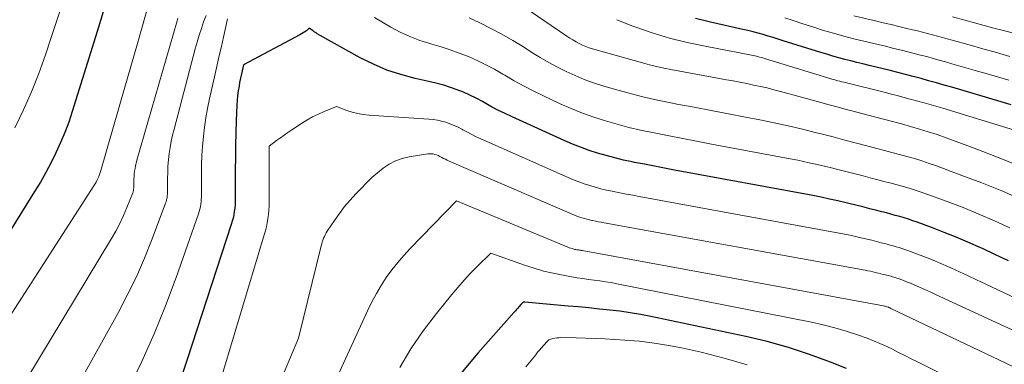
# Model space of a CAD drawing. Units: feet. Extents: x 1189172 to 1191672, y 7076370 to 7083870.
# Drawn here: x 1189740 to 1189824, y 7081318 to 7081347 of the extents above; entities that cross this region are included whole.
import ezdxf

# ---------------------------------------------------------------- set-up
doc = ezdxf.new("R2010")
doc.units = ezdxf.units.FT
doc.header["$MEASUREMENT"] = 0
doc.layers.add('Level 44', color=7, linetype='Continuous', lineweight=0)
doc.layers.add('Level 45', color=7, linetype='Continuous', lineweight=0)

msp = doc.modelspace()

# ---------------------------------------------------------------- linework, layer by layer
at = {"layer": 'Level 44', "color": 32, "linetype": 'Continuous', "lineweight": 30, "flags": 128}
for points, elevation in [([(1189747.73, 7081349.49), (1189746.83, 7081346.48), (1189745.9, 7081343.48), (1189744.59, 7081339.29), (1189744.29, 7081338.39), (1189743.96, 7081337.51), (1189743.59, 7081336.64), (1189743.2, 7081335.78), (1189742.78, 7081334.94), (1189742.34, 7081334.1), (1189741.87, 7081333.28), (1189741.38, 7081332.47), (1189734.48, 7081321.43)], 2220), ([(1189824.71, 7081339.85), (1189823.86, 7081340.11), (1189819.64, 7081341.36), (1189818.98, 7081341.55), (1189818.33, 7081341.74), (1189817.67, 7081341.92), (1189817.02, 7081342.1), (1189816.36, 7081342.28), (1189815.7, 7081342.45), (1189815.04, 7081342.61), (1189814.38, 7081342.78), (1189812.58, 7081343.22), (1189812.06, 7081343.35), (1189811.54, 7081343.47), (1189811.03, 7081343.6), (1189810.51, 7081343.74), (1189810, 7081343.87), (1189809.49, 7081344.01), (1189808.98, 7081344.17), (1189808.47, 7081344.32), (1189805.25, 7081345.33), (1189804.83, 7081345.47), (1189804.4, 7081345.6), (1189803.97, 7081345.73), (1189803.55, 7081345.85), (1189803.12, 7081345.97), (1189802.69, 7081346.09), (1189802.25, 7081346.19), (1189801.82, 7081346.29), (1189799.06, 7081346.9), (1189797.77, 7081347.22)], 2220), ([(1189824.49, 7081326.55), (1189823.38, 7081327.08), (1189822.26, 7081327.6), (1189821.99, 7081327.72), (1189821, 7081328.16), (1189820.01, 7081328.59), (1189819, 7081328.99), (1189817.99, 7081329.38), (1189816.7, 7081329.85), (1189816.32, 7081329.98), (1189815.95, 7081330.11), (1189815.58, 7081330.22), (1189815.2, 7081330.33), (1189814.82, 7081330.43), (1189814.44, 7081330.53), (1189814.06, 7081330.64), (1189813.68, 7081330.74), (1189813.25, 7081330.85), (1189812.65, 7081331), (1189812.05, 7081331.16), (1189811.45, 7081331.31), (1189810.86, 7081331.45), (1189810.64, 7081331.51), (1189809.93, 7081331.67), (1189809.22, 7081331.83), (1189808.5, 7081331.98), (1189807.79, 7081332.12), (1189795.99, 7081334.3), (1189795.14, 7081334.46), (1189794.28, 7081334.62), (1189793.43, 7081334.79), (1189792.58, 7081334.95), (1189792.38, 7081334.99), (1189791.63, 7081335.15), (1189790.89, 7081335.33), (1189790.15, 7081335.53), (1189789.42, 7081335.74), (1189788.69, 7081335.98), (1189787.97, 7081336.24), (1189787.27, 7081336.52), (1189786.56, 7081336.82), (1189782.14, 7081338.83), (1189781.52, 7081339.12), (1189780.92, 7081339.42), (1189780.32, 7081339.73), (1189779.73, 7081340.06), (1189779.59, 7081340.14), (1189779.07, 7081340.43), (1189778.53, 7081340.69), (1189777.99, 7081340.93), (1189777.43, 7081341.15), (1189776.86, 7081341.35), (1189776.29, 7081341.53), (1189775.72, 7081341.69), (1189775.14, 7081341.83), (1189773.84, 7081342.11), (1189772.63, 7081342.44), (1189771.44, 7081342.83), (1189770.29, 7081343.32), (1189769.17, 7081343.88), (1189765.5, 7081345.92), (1189765.45, 7081345.95), (1189765.39, 7081345.99), (1189765.34, 7081346.02), (1189765.29, 7081346.06), (1189765.24, 7081346.1), (1189765.19, 7081346.13), (1189765.14, 7081346.17), (1189765.09, 7081346.2), (1189764.82, 7081346.39), (1189764.57, 7081346.18), (1189764.44, 7081346.09), (1189764.3, 7081345.99), (1189764.16, 7081345.91), (1189764.02, 7081345.83), (1189759.19, 7081343.26), (1189759.08, 7081342.76), (1189759.02, 7081342.51), (1189758.97, 7081342.26), (1189758.92, 7081342.01), (1189758.87, 7081341.76), (1189758.82, 7081341.46), (1189758.75, 7081341.05), (1189758.7, 7081340.64), (1189758.66, 7081340.24), (1189758.64, 7081339.83), (1189758.59, 7081338.54), (1189758.55, 7081337.48), (1189758.52, 7081336.42), (1189758.51, 7081335.37), (1189758.5, 7081334.31), (1189758.5, 7081331.89), (1189758.49, 7081331.61), (1189758.48, 7081331.33), (1189758.45, 7081331.05), (1189758.42, 7081330.77), (1189758.37, 7081330.49), (1189758.32, 7081330.21), (1189758.25, 7081329.94), (1189758.16, 7081329.67), (1189754.41, 7081318.15), (1189753.88, 7081316.62)], 2210), ([(1189810.67, 7081317.37), (1189809.29, 7081317.92), (1189807.51, 7081318.58), (1189805.72, 7081319.17), (1189803.9, 7081319.67), (1189802.06, 7081320.11), (1189793.96, 7081321.81), (1189793.09, 7081321.98), (1189792.21, 7081322.13), (1189791.33, 7081322.26), (1189790.45, 7081322.36), (1189789.57, 7081322.45), (1189788.68, 7081322.54), (1189787.79, 7081322.63), (1189786.91, 7081322.71), (1189783.22, 7081323.05), (1189783.2, 7081323.05), (1189783.18, 7081323.05), (1189783.17, 7081323.05), (1189783.15, 7081323.05), (1189783.06, 7081323.03), (1189783.04, 7081323.02), (1189782.94, 7081322.91), (1189782.93, 7081322.9), (1189782.91, 7081322.88), (1189782.9, 7081322.86), (1189782.88, 7081322.85), (1189782.71, 7081322.65), (1189782.6, 7081322.53), (1189782.5, 7081322.41), (1189782.4, 7081322.3), (1189782.3, 7081322.18), (1189779.2, 7081318.69), (1189777.62, 7081316.79)], 2200)]:
    msp.add_lwpolyline(points, dxfattribs=dict(at, elevation=elevation))
at = {"layer": 'Level 45', "color": 32, "linetype": 'Continuous', "lineweight": 0, "flags": 128}
for points, elevation in [([(1189751.2, 7081348.84), (1189750.15, 7081345.1), (1189749.08, 7081341.37), (1189747.03, 7081334.27), (1189746.98, 7081334.09), (1189746.92, 7081333.92), (1189746.85, 7081333.75), (1189746.78, 7081333.59), (1189746.7, 7081333.42), (1189746.62, 7081333.26), (1189746.53, 7081333.1), (1189746.43, 7081332.95), (1189735.97, 7081316.75)], 2218), ([(1189743.53, 7081347.83), (1189742.77, 7081345.52), (1189742.3, 7081344.12), (1189741.73, 7081342.53), (1189741.11, 7081340.97), (1189740.42, 7081339.43), (1189739.68, 7081337.91)], 2222), ([(1189825.85, 7081334.47), (1189823.82, 7081335.3), (1189821.77, 7081336.09), (1189819.15, 7081337.06), (1189818.4, 7081337.32), (1189817.64, 7081337.57), (1189816.88, 7081337.8), (1189816.12, 7081338.02), (1189815.35, 7081338.23), (1189814.58, 7081338.43), (1189813.81, 7081338.64), (1189813.04, 7081338.84), (1189811.12, 7081339.35), (1189810.44, 7081339.53), (1189809.75, 7081339.71), (1189809.07, 7081339.9), (1189808.38, 7081340.09), (1189805.03, 7081341), (1189804.46, 7081341.15), (1189803.88, 7081341.3), (1189803.31, 7081341.43), (1189802.73, 7081341.55), (1189802.15, 7081341.67), (1189801.57, 7081341.79), (1189800.99, 7081341.9), (1189800.41, 7081342), (1189795.66, 7081342.87), (1189795.06, 7081342.99), (1189794.45, 7081343.12), (1189793.85, 7081343.27), (1189793.25, 7081343.43), (1189788.99, 7081344.64), (1189788.69, 7081344.73), (1189788.41, 7081344.84), (1189788.13, 7081344.96), (1189787.85, 7081345.09), (1189787.58, 7081345.24), (1189787.31, 7081345.39), (1189787.05, 7081345.55), (1189786.8, 7081345.72), (1189784.83, 7081347.06), (1189783.74, 7081347.78)], 2216), ([(1189753.61, 7081347.26), (1189753.54, 7081347.03), (1189750.11, 7081335.13), (1189750.05, 7081334.9), (1189750, 7081334.67), (1189749.95, 7081334.44), (1189749.91, 7081334.21), (1189749.88, 7081333.98), (1189749.86, 7081333.74), (1189749.84, 7081333.51), (1189749.84, 7081333.27), (1189749.84, 7081332.82), (1189749.84, 7081332.76), (1189749.83, 7081332.71), (1189749.83, 7081332.65), (1189749.82, 7081332.59), (1189749.81, 7081332.54), (1189749.8, 7081332.48), (1189749.78, 7081332.43), (1189749.76, 7081332.37), (1189749.25, 7081331.1), (1189748.96, 7081330.42), (1189748.65, 7081329.75), (1189748.3, 7081329.1), (1189747.93, 7081328.46), (1189740.64, 7081316.37)], 2216), ([(1189756.01, 7081347.49), (1189755.8, 7081346.93), (1189755.61, 7081346.36), (1189755.42, 7081345.79), (1189755.25, 7081345.21), (1189755.08, 7081344.63), (1189753.28, 7081337.79), (1189753.15, 7081337.27), (1189753.04, 7081336.75), (1189752.95, 7081336.22), (1189752.87, 7081335.7), (1189752.81, 7081335.17), (1189752.76, 7081334.63), (1189752.74, 7081334.1), (1189752.72, 7081333.57), (1189752.72, 7081332.51), (1189752.72, 7081332.38), (1189752.71, 7081332.25), (1189752.7, 7081332.12), (1189752.69, 7081331.98), (1189752.66, 7081331.85), (1189752.64, 7081331.73), (1189752.6, 7081331.6), (1189752.56, 7081331.47), (1189751.41, 7081328.43), (1189750.76, 7081326.8), (1189750.06, 7081325.19), (1189749.29, 7081323.62), (1189748.47, 7081322.07), (1189745.16, 7081316.1)], 2214), ([(1189757.85, 7081347.19), (1189757.5, 7081345.63), (1189757.32, 7081344.84), (1189757.14, 7081344.06), (1189756.97, 7081343.28), (1189756.79, 7081342.5), (1189756.3, 7081340.36), (1189756.13, 7081339.56), (1189755.99, 7081338.76), (1189755.87, 7081337.96), (1189755.78, 7081337.15), (1189755.71, 7081336.34), (1189755.65, 7081335.53), (1189755.63, 7081334.72), (1189755.61, 7081333.9), (1189755.61, 7081332.2), (1189755.61, 7081331.99), (1189755.6, 7081331.79), (1189755.58, 7081331.58), (1189755.55, 7081331.38), (1189755.52, 7081331.17), (1189755.47, 7081330.97), (1189755.42, 7081330.77), (1189755.36, 7081330.57), (1189753.45, 7081325.13), (1189752.55, 7081322.72), (1189751.58, 7081320.33), (1189750.52, 7081317.98), (1189749.4, 7081315.65)], 2212), ([(1189824.61, 7081329.38), (1189823.29, 7081329.98), (1189821.96, 7081330.55), (1189820.61, 7081331.1), (1189819.25, 7081331.61), (1189817.51, 7081332.25), (1189817.02, 7081332.43), (1189816.52, 7081332.6), (1189816.01, 7081332.75), (1189815.5, 7081332.89), (1189814.99, 7081333.03), (1189814.48, 7081333.17), (1189813.97, 7081333.3), (1189813.46, 7081333.44), (1189812.88, 7081333.59), (1189812.08, 7081333.8), (1189811.28, 7081334.01), (1189810.48, 7081334.21), (1189809.68, 7081334.41), (1189809.38, 7081334.48), (1189808.42, 7081334.71), (1189807.46, 7081334.93), (1189806.5, 7081335.13), (1189805.54, 7081335.32), (1189799.01, 7081336.55), (1189797.85, 7081336.77), (1189796.7, 7081336.99), (1189795.54, 7081337.22), (1189794.38, 7081337.44), (1189794.1, 7081337.5), (1189793.09, 7081337.71), (1189792.08, 7081337.94), (1189791.08, 7081338.2), (1189790.09, 7081338.49), (1189789.1, 7081338.81), (1189788.13, 7081339.16), (1189787.17, 7081339.55), (1189786.23, 7081339.96), (1189784.76, 7081340.65), (1189783.93, 7081341.05), (1189783.11, 7081341.47), (1189782.3, 7081341.92), (1189781.51, 7081342.39), (1189781.34, 7081342.48), (1189780.62, 7081342.9), (1189779.89, 7081343.28), (1189779.15, 7081343.64), (1189778.39, 7081343.97), (1189777.62, 7081344.28), (1189776.85, 7081344.56), (1189776.06, 7081344.81), (1189775.27, 7081345.04), (1189775.1, 7081345.08), (1189774.24, 7081345.36), (1189773.39, 7081345.68), (1189772.57, 7081346.06), (1189771.77, 7081346.49), (1189770.37, 7081347.32)], 2212), ([(1189825.57, 7081331.78), (1189823.9, 7081332.52), (1189822.22, 7081333.2), (1189820.51, 7081333.85), (1189818.33, 7081334.65), (1189817.71, 7081334.87), (1189817.08, 7081335.08), (1189816.45, 7081335.28), (1189815.81, 7081335.46), (1189815.17, 7081335.63), (1189814.53, 7081335.8), (1189813.89, 7081335.97), (1189813.25, 7081336.14), (1189812.52, 7081336.33), (1189811.52, 7081336.59), (1189810.52, 7081336.86), (1189809.51, 7081337.12), (1189808.51, 7081337.38), (1189808.11, 7081337.48), (1189806.9, 7081337.78), (1189805.69, 7081338.06), (1189804.48, 7081338.33), (1189803.26, 7081338.57), (1189802.05, 7081338.81), (1189800.58, 7081339.09), (1189799.12, 7081339.38), (1189797.65, 7081339.66), (1189796.19, 7081339.93), (1189795.82, 7081340), (1189794.54, 7081340.27), (1189793.27, 7081340.55), (1189792.01, 7081340.88), (1189790.75, 7081341.23), (1189789.86, 7081341.49), (1189789.06, 7081341.75), (1189788.28, 7081342.03), (1189787.5, 7081342.35), (1189786.74, 7081342.7), (1189785.99, 7081343.08), (1189785.25, 7081343.48), (1189784.53, 7081343.9), (1189783.81, 7081344.33), (1189783.09, 7081344.8), (1189782.18, 7081345.35), (1189781.26, 7081345.88), (1189780.32, 7081346.38), (1189779.37, 7081346.85), (1189778.46, 7081347.28)], 2214), ([(1189826.1, 7081337.35), (1189818.87, 7081339.57), (1189818.47, 7081339.69), (1189818.08, 7081339.81), (1189817.68, 7081339.92), (1189817.28, 7081340.03), (1189815.97, 7081340.38), (1189815.48, 7081340.52), (1189814.98, 7081340.65), (1189814.48, 7081340.78), (1189813.99, 7081340.9), (1189810.44, 7081341.79), (1189810.27, 7081341.83), (1189810.1, 7081341.88), (1189809.93, 7081341.92), (1189809.76, 7081341.97), (1189809.59, 7081342.02), (1189809.42, 7081342.06), (1189809.25, 7081342.11), (1189809.08, 7081342.16), (1189803.65, 7081343.82), (1189803.52, 7081343.86), (1189803.38, 7081343.9), (1189803.24, 7081343.94), (1189803.1, 7081343.97), (1189802.97, 7081344.01), (1189802.83, 7081344.04), (1189802.69, 7081344.07), (1189802.55, 7081344.09), (1189798.59, 7081344.85), (1189797.07, 7081345.19), (1189795.56, 7081345.56), (1189794.07, 7081346.01), (1189792.59, 7081346.51), (1189792.43, 7081346.57), (1189791.06, 7081347.12)], 2218), ([(1189824.5, 7081341.96), (1189823.07, 7081342.39), (1189821.63, 7081342.8), (1189819.66, 7081343.37), (1189819.12, 7081343.52), (1189818.58, 7081343.67), (1189818.05, 7081343.82), (1189817.51, 7081343.97), (1189816.97, 7081344.11), (1189816.43, 7081344.25), (1189815.89, 7081344.39), (1189815.34, 7081344.52), (1189814.71, 7081344.67), (1189813.86, 7081344.88), (1189813, 7081345.08), (1189812.14, 7081345.29), (1189811.29, 7081345.5), (1189810.42, 7081345.72), (1189809.56, 7081345.96), (1189808.71, 7081346.21), (1189807.87, 7081346.47), (1189806.84, 7081346.81), (1189806.12, 7081347.04), (1189805.41, 7081347.27)], 2222), ([(1189824.6, 7081343.98), (1189823.45, 7081344.31), (1189822.3, 7081344.64), (1189821.14, 7081344.97), (1189819.68, 7081345.37), (1189819.26, 7081345.49), (1189818.84, 7081345.61), (1189818.42, 7081345.72), (1189818, 7081345.84), (1189817.57, 7081345.95), (1189817.15, 7081346.06), (1189816.73, 7081346.16), (1189816.3, 7081346.26), (1189815.81, 7081346.38), (1189815.13, 7081346.54), (1189814.46, 7081346.7), (1189813.79, 7081346.85), (1189813.12, 7081347.01), (1189811.28, 7081347.44)], 2224), ([(1189831.04, 7081344.32), (1189824.07, 7081346.19), (1189823.24, 7081346.41), (1189822.41, 7081346.64), (1189821.58, 7081346.86), (1189820.75, 7081347.09), (1189819.7, 7081347.37)], 2226), ([(1189835.07, 7081318.66), (1189822.5, 7081324.6), (1189821.76, 7081324.94), (1189821.03, 7081325.29), (1189820.29, 7081325.63), (1189819.55, 7081325.97), (1189819.36, 7081326.05), (1189818.71, 7081326.34), (1189818.06, 7081326.62), (1189817.39, 7081326.88), (1189816.73, 7081327.14), (1189815.88, 7081327.45), (1189815.63, 7081327.54), (1189815.39, 7081327.62), (1189815.14, 7081327.69), (1189814.89, 7081327.76), (1189814.64, 7081327.83), (1189814.39, 7081327.9), (1189814.14, 7081327.97), (1189813.89, 7081328.03), (1189813.61, 7081328.11), (1189813.21, 7081328.21), (1189812.82, 7081328.31), (1189812.43, 7081328.41), (1189812.03, 7081328.5), (1189811.89, 7081328.53), (1189811.43, 7081328.64), (1189810.96, 7081328.75), (1189810.49, 7081328.84), (1189810.02, 7081328.93), (1189792.98, 7081332.05), (1189792.43, 7081332.15), (1189791.88, 7081332.25), (1189791.33, 7081332.36), (1189790.78, 7081332.47), (1189790.66, 7081332.49), (1189790.18, 7081332.6), (1189789.7, 7081332.71), (1189789.22, 7081332.84), (1189788.75, 7081332.98), (1189788.28, 7081333.14), (1189787.82, 7081333.3), (1189787.36, 7081333.48), (1189786.91, 7081333.68), (1189779.46, 7081336.96), (1189779.07, 7081337.14), (1189778.69, 7081337.33), (1189778.31, 7081337.52), (1189777.93, 7081337.73), (1189777.84, 7081337.78), (1189777.51, 7081337.95), (1189777.17, 7081338.11), (1189776.82, 7081338.25), (1189776.47, 7081338.37), (1189776.11, 7081338.48), (1189775.75, 7081338.56), (1189775.39, 7081338.62), (1189775.02, 7081338.65), (1189769.9, 7081338.98), (1189769.42, 7081339.03), (1189768.95, 7081339.11), (1189768.49, 7081339.23), (1189768.03, 7081339.38), (1189767.13, 7081339.72), (1189766.1, 7081339.3), (1189765.6, 7081339.07), (1189765.1, 7081338.83), (1189764.62, 7081338.56), (1189764.15, 7081338.27), (1189763.32, 7081337.73), (1189762.99, 7081337.51), (1189762.67, 7081337.28), (1189762.35, 7081337.05), (1189762.03, 7081336.81), (1189761.4, 7081336.33), (1189761.39, 7081331.58), (1189761.38, 7081331.22), (1189761.36, 7081330.87), (1189761.33, 7081330.51), (1189761.28, 7081330.16), (1189761.22, 7081329.81), (1189761.16, 7081329.46), (1189761.07, 7081329.11), (1189760.98, 7081328.77), (1189755.53, 7081310.68)], 2208), ([(1189835.47, 7081315.77), (1189818.26, 7081323.69), (1189817.9, 7081323.85), (1189817.54, 7081324.02), (1189817.19, 7081324.18), (1189816.83, 7081324.34), (1189816.74, 7081324.38), (1189816.42, 7081324.52), (1189816.11, 7081324.65), (1189815.79, 7081324.78), (1189815.47, 7081324.9), (1189815.06, 7081325.05), (1189814.94, 7081325.09), (1189814.82, 7081325.13), (1189814.7, 7081325.17), (1189814.58, 7081325.2), (1189814.46, 7081325.24), (1189814.34, 7081325.27), (1189814.22, 7081325.3), (1189814.1, 7081325.33), (1189813.97, 7081325.37), (1189813.78, 7081325.41), (1189813.59, 7081325.46), (1189813.4, 7081325.51), (1189813.21, 7081325.55), (1189813.14, 7081325.57), (1189812.92, 7081325.62), (1189812.7, 7081325.67), (1189812.47, 7081325.72), (1189812.25, 7081325.76), (1189789.97, 7081329.8), (1189789.73, 7081329.85), (1189789.48, 7081329.89), (1189789.24, 7081329.94), (1189788.99, 7081329.99), (1189788.94, 7081330), (1189788.72, 7081330.05), (1189788.51, 7081330.1), (1189788.29, 7081330.16), (1189788.08, 7081330.22), (1189787.87, 7081330.29), (1189787.66, 7081330.37), (1189787.46, 7081330.45), (1189787.26, 7081330.53), (1189776.75, 7081335.07), (1189776.59, 7081335.14), (1189776.44, 7081335.22), (1189776.28, 7081335.3), (1189776.12, 7081335.38), (1189776.08, 7081335.4), (1189775.95, 7081335.47), (1189775.81, 7081335.53), (1189775.67, 7081335.59), (1189775.52, 7081335.64), (1189775.38, 7081335.67), (1189775.23, 7081335.69), (1189775.08, 7081335.69), (1189774.93, 7081335.68), (1189773.33, 7081335.44), (1189772.73, 7081335.3), (1189772.16, 7081335.1), (1189771.63, 7081334.81), (1189771.12, 7081334.46), (1189770.15, 7081333.68), (1189768.79, 7081332.27), (1189768.3, 7081331.74), (1189767.83, 7081331.18), (1189767.39, 7081330.6), (1189766.97, 7081330.01), (1189766.35, 7081329.08), (1189766.26, 7081328.94), (1189766.18, 7081328.79), (1189766.11, 7081328.64), (1189766.04, 7081328.49), (1189765.98, 7081328.33), (1189765.93, 7081328.17), (1189765.88, 7081328.01), (1189765.84, 7081327.85), (1189763.91, 7081319.98), (1189758.26, 7081306.62)], 2206), ([(1189833.52, 7081313.42), (1189814.43, 7081322.51), (1189814.41, 7081322.52), (1189814.39, 7081322.53), (1189814.37, 7081322.54), (1189814.36, 7081322.55), (1189814.28, 7081322.58), (1189814.26, 7081322.59), (1189814.25, 7081322.6), (1189814.23, 7081322.61), (1189814.21, 7081322.61), (1189814.11, 7081322.65), (1189814.04, 7081322.67), (1189813.97, 7081322.69), (1189813.89, 7081322.7), (1189813.82, 7081322.72), (1189788.11, 7081327.44), (1189788.03, 7081327.45), (1189787.95, 7081327.47), (1189787.87, 7081327.48), (1189787.8, 7081327.49), (1189787.72, 7081327.5), (1189787.64, 7081327.51), (1189787.56, 7081327.53), (1189787.48, 7081327.54), (1189787.38, 7081327.57), (1189787.25, 7081327.6), (1189787.13, 7081327.63), (1189787, 7081327.68), (1189786.88, 7081327.72), (1189777.39, 7081331.68), (1189773.43, 7081327.61), (1189772.89, 7081327.02), (1189772.36, 7081326.42), (1189771.87, 7081325.79), (1189771.39, 7081325.14), (1189770.95, 7081324.47), (1189770.54, 7081323.78), (1189770.16, 7081323.07), (1189769.8, 7081322.35), (1189762.86, 7081307.24)], 2204), ([(1189829.43, 7081311.64), (1189816.71, 7081317.94), (1189816.18, 7081318.21), (1189815.64, 7081318.48), (1189815.11, 7081318.75), (1189814.58, 7081319.02), (1189814.05, 7081319.28), (1189813.51, 7081319.52), (1189812.96, 7081319.75), (1189812.41, 7081319.96), (1189811.61, 7081320.25), (1189810.64, 7081320.57), (1189809.67, 7081320.86), (1189808.68, 7081321.11), (1189807.68, 7081321.33), (1189791.07, 7081324.61), (1189790.59, 7081324.7), (1189790.1, 7081324.78), (1189789.62, 7081324.85), (1189789.13, 7081324.92), (1189788.65, 7081324.98), (1189788.16, 7081325.05), (1189787.68, 7081325.12), (1189787.19, 7081325.2), (1189786.48, 7081325.33), (1189785.64, 7081325.5), (1189784.81, 7081325.69), (1189784, 7081325.93), (1189783.19, 7081326.19), (1189780.3, 7081327.22), (1189779.14, 7081326.08), (1189778.58, 7081325.5), (1189778.02, 7081324.91), (1189777.49, 7081324.3), (1189776.97, 7081323.68), (1189775.66, 7081322.06), (1189774.54, 7081320.58), (1189773.49, 7081319.06), (1189772.53, 7081317.48)], 2202), ([(1189802.18, 7081317.69), (1189800.23, 7081318.27), (1189798.26, 7081318.77), (1189796.73, 7081319.11), (1189795.49, 7081319.35), (1189794.25, 7081319.55), (1189793, 7081319.7), (1189791.74, 7081319.81), (1189790.86, 7081319.86), (1189790.04, 7081319.91), (1189789.22, 7081319.94), (1189788.4, 7081319.97), (1189787.58, 7081319.99), (1189786.29, 7081320.02), (1189786.11, 7081320.01), (1189785.94, 7081320), (1189785.77, 7081319.97), (1189785.61, 7081319.93), (1189785.27, 7081319.83), (1189785.2, 7081319.76), (1189785.14, 7081319.7), (1189784.8, 7081319.33), (1189784.63, 7081319.14), (1189784.46, 7081318.95), (1189784.3, 7081318.76), (1189784.14, 7081318.56), (1189783.29, 7081317.52)], 2198)]:
    msp.add_lwpolyline(points, dxfattribs=dict(at, elevation=elevation))

doc.saveas('drawing.dxf')
